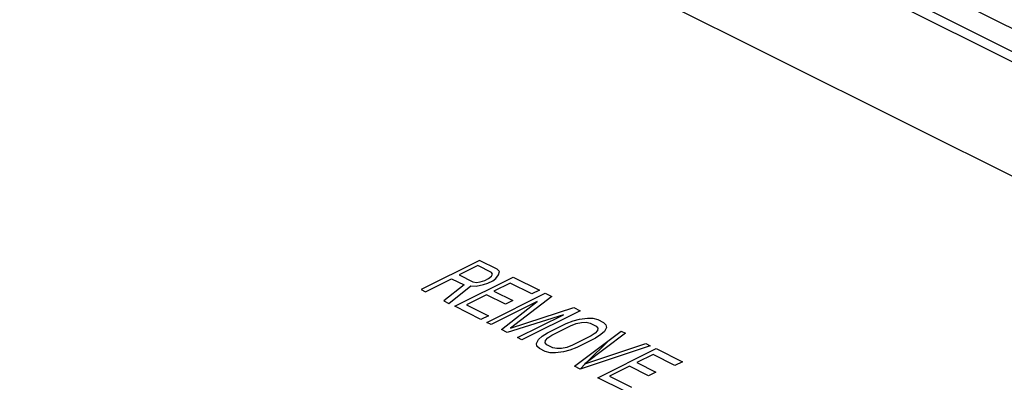
# Model space of a CAD drawing. Extents: x 0 to 34, y 0.4 to 22.
# Drawn here: x 21.8 to 24.2, y 14 to 14.9 of the extents above; entities that cross this region are included whole.
import ezdxf

# ---------------------------------------------------------------- set-up
doc = ezdxf.new("R2010")
doc.units = 0
doc.header["$LTSCALE"] = 1.87
doc.header["$MEASUREMENT"] = 0
doc.layers.add('0_COMPONENTS', color=7, linetype='CONTINUOUS')

msp = doc.modelspace()

# ---------------------------------------------------------------- linework, layer by layer
at = {"layer": '0_COMPONENTS', "color": 7, "linetype": 'Continuous'}
for p, q in [((30.3313, 11.4442), (19.7526, 16.7336)), ((28.9164, 12.504), (21.9901, 15.9671)), ((22.9262, 14.3116), (22.787, 14.242)), ((22.9218, 14.299), (22.8774, 14.2768)), ((22.9549, 14.2824), (22.9218, 14.299)), ((22.968, 14.2907), (22.9262, 14.3116)), ((22.8774, 14.2768), (22.9105, 14.2602)), ((22.9476, 14.2683), (22.9547, 14.2736)), ((22.9547, 14.2736), (22.9571, 14.2783)), ((22.9571, 14.2783), (22.9549, 14.2824)), ((22.9651, 14.2684), (22.9718, 14.277)), ((22.9737, 14.2849), (22.968, 14.2907)), ((22.9718, 14.277), (22.9737, 14.2849)), ((22.7974, 14.2368), (22.8596, 14.2679)), ((22.8892, 14.2531), (22.8409, 14.215)), ((22.8531, 14.2089), (22.9056, 14.2508)), ((22.8596, 14.2679), (22.8892, 14.2531)), ((22.867, 14.202), (23.0062, 14.2716)), ((22.9056, 14.2508), (22.9185, 14.2503)), ((22.9105, 14.2602), (22.9186, 14.2591)), ((22.9185, 14.2503), (22.9355, 14.2536)), ((22.9186, 14.2591), (22.9281, 14.2603)), ((22.9281, 14.2603), (22.9387, 14.2639)), ((22.9355, 14.2536), (22.9462, 14.2572)), ((22.9387, 14.2639), (22.9476, 14.2683)), ((22.9462, 14.2572), (22.958, 14.2631)), ((22.958, 14.2631), (22.9651, 14.2684)), ((22.9989, 14.2575), (22.9604, 14.2382)), ((23.0511, 14.2314), (22.9989, 14.2575)), ((23.0062, 14.2716), (23.0689, 14.2403)), ((22.787, 14.242), (22.7974, 14.2368)), ((22.9426, 14.2293), (22.8953, 14.2056)), ((22.9879, 14.2067), (22.9426, 14.2293)), ((22.9436, 14.1637), (23.0828, 14.2333)), ((22.9604, 14.2382), (23.0056, 14.2156)), ((23.0985, 14.2255), (23.0002, 14.1502)), ((23.0689, 14.2403), (23.0511, 14.2314)), ((23.0828, 14.2333), (23.0985, 14.2255)), ((22.8409, 14.215), (22.8531, 14.2089)), ((22.9297, 14.1707), (22.867, 14.202)), ((22.8953, 14.2056), (22.9474, 14.1795)), ((23.0636, 14.2133), (22.954, 14.1585)), ((22.9784, 14.1463), (23.0636, 14.2133)), ((23.0056, 14.2156), (22.9879, 14.2067)), ((22.9474, 14.1795), (22.9297, 14.1707)), ((23.1263, 14.1819), (22.9923, 14.1393)), ((23.0002, 14.1502), (23.1507, 14.1994)), ((23.0167, 14.1272), (23.1263, 14.1819)), ((23.1663, 14.1915), (23.0271, 14.1219)), ((23.1507, 14.1994), (23.1663, 14.1915)), ((22.954, 14.1585), (22.9436, 14.1637)), ((23.0884, 14.1387), (23.1328, 14.1609)), ((23.0989, 14.1335), (23.1433, 14.1557)), ((23.1328, 14.1609), (23.1494, 14.1674)), ((23.1433, 14.1557), (23.1569, 14.1607)), ((23.1494, 14.1674), (23.1647, 14.1716)), ((23.1569, 14.1607), (23.1692, 14.1634)), ((23.1647, 14.1716), (23.1835, 14.174)), ((23.1692, 14.1634), (23.1804, 14.1638)), ((23.1804, 14.1638), (23.1903, 14.1618)), ((23.1835, 14.174), (23.1964, 14.1735)), ((23.1903, 14.1618), (23.2042, 14.1548)), ((23.1964, 14.1735), (23.2081, 14.1707)), ((23.2042, 14.1548), (23.2082, 14.1499)), ((23.2081, 14.1707), (23.222, 14.1637)), ((23.222, 14.1637), (23.2277, 14.1579)), ((23.2277, 14.1579), (23.2288, 14.1514)), ((22.9923, 14.1393), (22.9784, 14.1463)), ((23.0754, 14.1304), (23.0884, 14.1387)), ((23.0888, 14.1267), (23.0989, 14.1335)), ((23.192, 14.1313), (23.1476, 14.1091)), ((23.1524, 14.0593), (23.2637, 14.1428)), ((23.2742, 14.1376), (23.1771, 14.0647)), ((23.2021, 14.1381), (23.192, 14.1313)), ((23.2075, 14.1443), (23.2021, 14.1381)), ((23.2155, 14.1344), (23.2024, 14.1261)), ((23.2082, 14.1499), (23.2075, 14.1443)), ((23.2239, 14.142), (23.2155, 14.1344)), ((23.2288, 14.1514), (23.2239, 14.142)), ((23.2637, 14.1428), (23.2742, 14.1376)), ((23.0271, 14.1219), (23.0167, 14.1272)), ((23.0621, 14.1133), (23.067, 14.1227)), ((23.0631, 14.1069), (23.0621, 14.1133)), ((23.067, 14.1227), (23.0754, 14.1304)), ((23.0826, 14.1149), (23.0833, 14.1205)), ((23.0866, 14.1099), (23.0826, 14.1149)), ((23.0833, 14.1205), (23.0888, 14.1267)), ((23.1006, 14.103), (23.0866, 14.1099)), ((23.1476, 14.1091), (23.134, 14.104)), ((23.2024, 14.1261), (23.158, 14.1039)), ((23.3333, 14.108), (23.1663, 14.0523)), ((23.1771, 14.0647), (23.3229, 14.1132)), ((23.1824, 14.0687), (23.235, 14.1213)), ((23.3229, 14.1132), (23.3333, 14.108)), ((23.0689, 14.1011), (23.0631, 14.1069)), ((23.0828, 14.0941), (23.0689, 14.1011)), ((23.0945, 14.0912), (23.0828, 14.0941)), ((23.1073, 14.0907), (23.0945, 14.0912)), ((23.1105, 14.101), (23.1006, 14.103)), ((23.1261, 14.0932), (23.1073, 14.0907)), ((23.1216, 14.1013), (23.1105, 14.101)), ((23.134, 14.104), (23.1216, 14.1013)), ((23.1415, 14.0973), (23.1261, 14.0932)), ((23.158, 14.1039), (23.1415, 14.0973)), ((23.2081, 14.0315), (23.3473, 14.1011)), ((23.3399, 14.087), (23.3014, 14.0677)), ((23.3921, 14.0609), (23.3399, 14.087)), ((23.3473, 14.1011), (23.4099, 14.0697)), ((23.1662, 14.0524), (23.1791, 14.0654)), ((23.3014, 14.0677), (23.3467, 14.0451)), ((23.4099, 14.0697), (23.3921, 14.0609)), ((23.1663, 14.0523), (23.1524, 14.0593)), ((23.2837, 14.0588), (23.2363, 14.0351)), ((23.3289, 14.0362), (23.2837, 14.0588)), ((23.3467, 14.0451), (23.3289, 14.0362)), ((23.2707, 14.0001), (23.2081, 14.0315)), ((23.2363, 14.0351), (23.2885, 14.009))]:
    msp.add_line(p, q, dxfattribs=at)
at = {"layer": '0_COMPONENTS', "color": 9, "linetype": 'Continuous'}
for p, q in [((29.0647, 12.3507), (22.1384, 15.8138)), ((29.0474, 12.3841), (22.1779, 15.8188))]:
    msp.add_line(p, q, dxfattribs=at)

doc.saveas('drawing.dxf')
